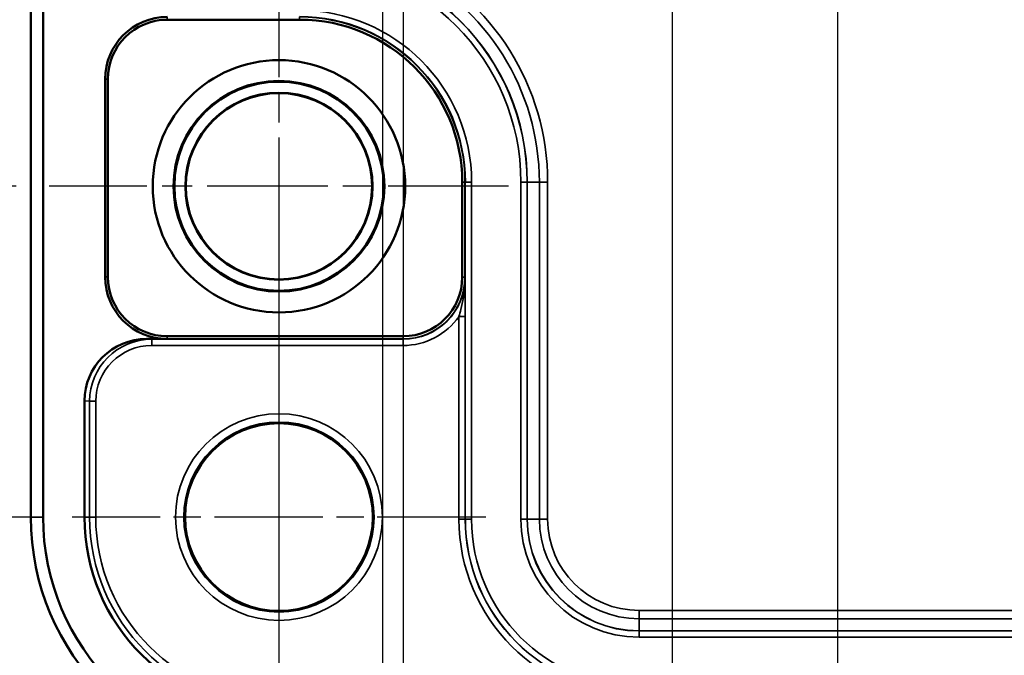
# Model space of a CAD drawing. Units: millimetres. Extents: x 16 to 414, y 6 to 292.
# Drawn here: x 74 to 98, y 162 to 178 of the extents above; entities that cross this region are included whole.
import ezdxf

# ---------------------------------------------------------------- set-up
doc = ezdxf.new("R2010")
doc.units = ezdxf.units.MM
doc.linetypes.add('CHAIN', pattern=[0.3543, 0.2362, -0.0295, 0.0591, -0.0295])
for name, color, linetype, lineweight in [('Bemaßung (ISO)', 7, 'Continuous', 25), ('Mittelpunktmarkierung (ISO)', 7, 'Continuous', 25), ('Sichtbar (ISO)', 7, 'Continuous', 50), ('Sichtbar schmal (ISO)', 7, 'Continuous', 35)]:
    doc.layers.add(name, color=color, linetype=linetype, lineweight=lineweight)
doc.styles.add('Notiztext (DIN)', font='isocpeur.ttf')
doc.dimstyles.new('Standard (DIN)', dxfattribs={"dimtxt": 3.5, "dimasz": 2.5, "dimexe": 3.175, "dimexo": 0.8, "dimgap": 0.8, "dimtad": 1, "dimrnd": 1e-08, "dimzin": 0, "dimtxsty": 'Notiztext (DIN)', "dimcen": 0.09, "dimdle": 10, "dimclrd": 256, "dimclre": 256, "dimclrt": 256, "dimadec": 0, "dimazin": 0, "dimtfac": 1, "dimtmove": 0, "dimatfit": 3, "dimfxl": 1, "dimtolj": 1, "dimtzin": 0, "dimlwd": -1, "dimlwe": -1, "dimarcsym": 0})

# ---------------------------------------------------------------- blocks, each defined once
blk = doc.blocks.new('*D10')
at = {"layer": 'Bemaßung (ISO)', "transparency": 16777216}
for p, q in [((93.83, 190.756), (93.83, 110.718)), ((123.33, 156.26), (123.33, 110.718)), ((96.33, 113.893), (120.83, 113.893))]:
    blk.add_line(p, q, dxfattribs=at)
for points in [[(96.33, 114.31), (96.33, 113.476), (93.83, 113.893)], [(120.83, 114.31), (120.83, 113.476), (123.33, 113.893)]]:
    blk.add_solid(points, dxfattribs=at)
at = {"layer": 'Defpoints', "color": 0, "transparency": 16777216}
for p in [(93.83, 191.556), (123.33, 157.06), (123.33, 113.893)]:
    blk.add_point(p, dxfattribs=at)
at = {"layer": 'Bemaßung (ISO)', "transparency": 16777216, "insert": (104.642, 118.893), "char_height": 3.5, "attachment_point": 1, "style": 'Notiztext (DIN)'}
blk.add_mtext('\\A1;29,5', dxfattribs=at)
blk = doc.blocks.new('*D11')
at = {"layer": 'Bemaßung (ISO)', "transparency": 16777216}
for p, q in [((89.83, 190.756), (89.83, 101.885)), ((123.33, 156.26), (123.33, 101.885)), ((120.83, 105.06), (92.33, 105.06))]:
    blk.add_line(p, q, dxfattribs=at)
for points in [[(92.33, 105.477), (92.33, 104.643), (89.83, 105.06)], [(120.83, 105.477), (120.83, 104.643), (123.33, 105.06)]]:
    blk.add_solid(points, dxfattribs=at)
at = {"layer": 'Defpoints', "color": 0, "transparency": 16777216}
for p in [(89.83, 191.556), (123.33, 157.06), (89.83, 105.06)]:
    blk.add_point(p, dxfattribs=at)
at = {"layer": 'Bemaßung (ISO)', "transparency": 16777216, "insert": (102.642, 110.06), "char_height": 3.5, "attachment_point": 1, "style": 'Notiztext (DIN)'}
blk.add_mtext('\\A1;33,5', dxfattribs=at)
blk = doc.blocks.new('*D12')
at = {"layer": 'Bemaßung (ISO)', "transparency": 16777216}
for p, q in [((83.33, 190.756), (83.33, 93.019)), ((163.33, 190.756), (163.33, 93.019)), ((85.83, 96.194), (160.83, 96.194))]:
    blk.add_line(p, q, dxfattribs=at)
for points in [[(85.83, 96.611), (85.83, 95.777), (83.33, 96.194)], [(160.83, 96.611), (160.83, 95.777), (163.33, 96.194)]]:
    blk.add_solid(points, dxfattribs=at)
at = {"layer": 'Defpoints', "color": 0, "transparency": 16777216}
for p in [(83.33, 191.556), (163.33, 191.556), (163.33, 96.194)]:
    blk.add_point(p, dxfattribs=at)
at = {"layer": 'Bemaßung (ISO)', "transparency": 16777216, "insert": (121.23, 100.494), "char_height": 3.5, "attachment_point": 1, "style": 'Notiztext (DIN)'}
blk.add_mtext('\\A1;80', dxfattribs=at)
blk = doc.blocks.new('*D13')
at = {"layer": 'Bemaßung (ISO)', "transparency": 16777216}
for p, q in [((82.83, 201.249), (82.83, 85.267)), ((163.83, 195.759), (163.83, 85.267)), ((85.33, 88.442), (161.33, 88.442))]:
    blk.add_line(p, q, dxfattribs=at)
for points in [[(85.33, 88.859), (85.33, 88.026), (82.83, 88.442)], [(161.33, 88.859), (161.33, 88.026), (163.83, 88.442)]]:
    blk.add_solid(points, dxfattribs=at)
at = {"layer": 'Defpoints', "color": 0, "transparency": 16777216}
for p in [(82.83, 202.049), (163.83, 196.559), (163.83, 88.442)]:
    blk.add_point(p, dxfattribs=at)
at = {"layer": 'Bemaßung (ISO)', "transparency": 16777216, "insert": (121.58, 92.742), "char_height": 3.5, "attachment_point": 1, "style": 'Notiztext (DIN)'}
blk.add_mtext('\\A1;81', dxfattribs=at)
blk = doc.blocks.new('*D18')
at = {"layer": 'Bemaßung (ISO)', "transparency": 16777216}
for p, q in [((80.33, 172.756), (80.33, 77.568)), ((166.33, 164.756), (166.33, 77.568)), ((82.83, 80.743), (163.83, 80.743))]:
    blk.add_line(p, q, dxfattribs=at)
for points in [[(82.83, 81.16), (82.83, 80.327), (80.33, 80.743)], [(163.83, 81.16), (163.83, 80.327), (166.33, 80.743)]]:
    blk.add_solid(points, dxfattribs=at)
at = {"layer": 'Defpoints', "color": 0, "transparency": 16777216}
for p in [(80.33, 173.556), (166.33, 165.556), (166.33, 80.743)]:
    blk.add_point(p, dxfattribs=at)
at = {"layer": 'Bemaßung (ISO)', "transparency": 16777216, "insert": (121.23, 85.043), "char_height": 3.5, "attachment_point": 1, "style": 'Notiztext (DIN)'}
blk.add_mtext('\\A1;86', dxfattribs=at)
blk = doc.blocks.new('*D22')
at = {"layer": 'Bemaßung (ISO)', "transparency": 16777216}
blk.add_line((65.999, 151.159), (74.336, 159.534), dxfattribs=at)
blk.add_solid([(74.041, 159.828), (74.631, 159.241), (76.1, 161.306)], dxfattribs=at)
at = {"layer": 'Defpoints', "color": 0, "transparency": 16777216}
for p in [(80.33, 165.556), (76.1, 161.306)]:
    blk.add_point(p, dxfattribs=at)
at = {"layer": 'Bemaßung (ISO)', "transparency": 16777216, "insert": (63.516, 154.76), "char_height": 3.5, "attachment_point": 1, "rotation": 45.1324, "style": 'Notiztext (DIN)'}
blk.add_mtext('\\A1;R6', dxfattribs=at)
blk = doc.blocks.new('*D30')
at = {"layer": 'Bemaßung (ISO)', "transparency": 16777216}
for p, q in [((71.034, 191.556), (55.99, 191.556)), ((59.165, 176.056), (59.165, 189.056)), ((73.98, 173.556), (55.99, 173.556))]:
    blk.add_line(p, q, dxfattribs=at)
for points in [[(58.748, 189.056), (59.582, 189.056), (59.165, 191.556)], [(58.748, 176.056), (59.582, 176.056), (59.165, 173.556)]]:
    blk.add_solid(points, dxfattribs=at)
at = {"layer": 'Defpoints', "color": 0, "transparency": 16777216}
for p in [(59.165, 191.556), (71.834, 191.556), (74.78, 173.556)]:
    blk.add_point(p, dxfattribs=at)
at = {"layer": 'Bemaßung (ISO)', "transparency": 16777216, "insert": (54.865, 180.806), "char_height": 3.5, "attachment_point": 1, "rotation": 90, "style": 'Notiztext (DIN)'}
blk.add_mtext('\\A1;18', dxfattribs=at)
blk = doc.blocks.new('*D31')
at = {"layer": 'Bemaßung (ISO)', "transparency": 16777216}
for p, q in [((79.53, 217.556), (48.648, 217.556)), ((51.823, 168.056), (51.823, 215.056)), ((74.531, 165.556), (48.648, 165.556))]:
    blk.add_line(p, q, dxfattribs=at)
for points in [[(51.406, 215.056), (52.24, 215.056), (51.823, 217.556)], [(51.406, 168.056), (52.24, 168.056), (51.823, 165.556)]]:
    blk.add_solid(points, dxfattribs=at)
at = {"layer": 'Defpoints', "color": 0, "transparency": 16777216}
for p in [(51.823, 217.556), (80.33, 217.556), (75.331, 165.556)]:
    blk.add_point(p, dxfattribs=at)
at = {"layer": 'Bemaßung (ISO)', "transparency": 16777216, "insert": (47.523, 189.456), "char_height": 3.5, "attachment_point": 1, "rotation": 90, "style": 'Notiztext (DIN)'}
blk.add_mtext('\\A1;52', dxfattribs=at)

msp = doc.modelspace()

# ---------------------------------------------------------------- linework, layer by layer
at = {"layer": 'Mittelpunktmarkierung (ISO)', "linetype": 'CHAIN', "ltscale": 12.334302}
for p, q in [((80.33, 179.106), (80.33, 168.006)), ((85.88, 173.556), (74.78, 173.556))]:
    msp.add_line(p, q, dxfattribs=at)
at = {"layer": 'Mittelpunktmarkierung (ISO)', "linetype": 'CHAIN', "ltscale": 11.110039}
for p, q in [((80.33, 170.555), (80.33, 160.557)), ((85.329, 165.556), (75.331, 165.556))]:
    msp.add_line(p, q, dxfattribs=at)
at = {"layer": 'Sichtbar (ISO)'}
for p, q in [((74.334, 217.556), (74.334, 165.556)), ((74.63, 165.556), (74.63, 217.556)), ((80.83, 177.584), (77.63, 177.584)), ((76.13, 171.363), (76.13, 176.149)), ((76.195, 176.149), (76.195, 171.363)), ((84.758, 171.356), (84.758, 173.656)), ((77.63, 169.928), (83.33, 169.928)), ((77.63, 169.863), (77.131, 169.863)), ((75.63, 165.556), (75.63, 168.363))]:
    msp.add_line(p, q, dxfattribs=at)
for centre, radius in [((80.33, 173.556), 3.05), ((80.33, 173.556), 2.548), ((80.33, 173.556), 2.528), ((80.33, 173.556), 2.261), ((80.33, 173.556), 2.251), ((80.33, 165.556), 2.269)]:
    msp.add_circle(centre, radius, dxfattribs=at)
for centre, radius, start, end in [((77.63, 176.149), 1.5, 90, 180), ((77.63, 176.149), 1.435, 90, 180), ((80.83, 173.656), 3.928, 0, 90), ((77.63, 171.363), 1.5, 180, 270), ((77.63, 171.363), 1.435, 180, 270), ((83.33, 171.356), 1.428, 270, 0), ((80.33, 165.556), 5.996, 180, 270), ((80.33, 165.556), 5.7, 180, 270), ((80.33, 165.556), 4.7, 180, 270)]:
    msp.add_arc(centre, radius, start, end, dxfattribs=at)
msp.add_ellipse((77.132, 168.363), major_axis=(-1.5, 0.075), ratio=0.998626, start_param=4.76237, end_param=6.33303, dxfattribs=at)
at = {"layer": 'Sichtbar schmal (ISO)'}
for p, q in [((77.63, 177.649), (77.63, 177.584)), ((80.83, 177.649), (80.83, 177.584)), ((76.13, 176.149), (76.195, 176.149)), ((84.823, 173.656), (84.758, 173.656)), ((84.833, 173.656), (84.823, 173.656)), ((84.823, 173.656), (84.823, 171.356)), ((84.833, 173.656), (84.983, 173.656)), ((84.833, 173.656), (84.833, 165.506)), ((84.983, 165.506), (84.983, 173.656)), ((86.176, 173.656), (86.326, 173.656)), ((86.176, 173.656), (86.176, 165.506)), ((86.33, 173.656), (86.326, 173.656)), ((86.326, 165.506), (86.326, 173.656)), ((86.33, 173.656), (86.622, 173.656)), ((86.33, 165.506), (86.33, 173.656)), ((86.622, 173.656), (86.822, 173.656)), ((86.622, 173.656), (86.622, 165.506)), ((86.822, 165.506), (86.822, 173.656)), ((76.13, 171.363), (76.195, 171.363)), ((84.823, 171.356), (84.758, 171.356)), ((84.829, 171.356), (84.823, 171.356)), ((84.68, 170.409), (84.68, 165.506)), ((84.83, 170.409), (84.68, 170.409)), ((84.83, 165.506), (84.83, 170.409)), ((77.63, 169.863), (77.63, 169.928)), ((83.33, 169.863), (83.33, 169.928)), ((77.255, 169.856), (77.131, 169.863)), ((77.255, 169.706), (77.255, 169.856)), ((83.33, 169.856), (77.255, 169.856)), ((77.255, 169.706), (83.33, 169.706)), ((83.33, 169.863), (77.63, 169.863)), ((83.33, 169.856), (83.33, 169.863)), ((83.33, 169.706), (83.33, 169.856)), ((75.63, 168.363), (75.753, 168.357)), ((75.903, 168.357), (75.753, 168.357)), ((75.753, 168.357), (75.753, 165.556)), ((75.903, 165.556), (75.903, 168.357)), ((74.63, 165.556), (74.334, 165.556)), ((75.63, 165.556), (75.753, 165.556)), ((75.903, 165.556), (75.753, 165.556)), ((84.83, 165.506), (84.68, 165.506)), ((84.83, 165.506), (84.833, 165.506)), ((84.833, 165.506), (84.983, 165.506)), ((86.176, 165.506), (86.326, 165.506)), ((86.33, 165.506), (86.326, 165.506)), ((86.33, 165.506), (86.622, 165.506)), ((86.622, 165.506), (86.822, 165.506)), ((157.63, 163.298), (89.03, 163.298)), ((89.03, 163.098), (89.03, 163.298)), ((89.03, 163.098), (157.63, 163.098)), ((89.03, 162.806), (89.03, 163.098)), ((157.63, 162.806), (89.03, 162.806)), ((89.03, 162.806), (89.03, 162.802)), ((89.03, 162.652), (89.03, 162.802)), ((157.63, 162.802), (89.03, 162.802)), ((89.03, 162.652), (157.63, 162.652))]:
    msp.add_line(p, q, dxfattribs=at)
for centre, radius in [((80.33, 173.556), 2.251), ((80.33, 165.556), 2.499), ((80.33, 165.556), 2.299)]:
    msp.add_circle(centre, radius, dxfattribs=at)
for centre, radius, start, end in [((80.83, 173.656), 5.5, 0, 90), ((80.83, 173.656), 5.496, 0, 90), ((80.83, 173.656), 5.346, 0, 90), ((80.83, 173.656), 5.992, 0, 64.2117), ((80.83, 173.656), 5.792, 0, 64.2117), ((80.83, 173.656), 4.154, 0, 90), ((80.83, 173.656), 4.004, 0, 90), ((80.83, 173.656), 3.993, 0, 90), ((83.33, 171.356), 1.493, 270, 0), ((83.33, 171.356), 1.5, 270, 0), ((83.33, 171.356), 1.65, 270, 324.9463), ((80.33, 165.556), 4.576, 180, 270), ((80.33, 165.556), 4.427, 180, 270), ((89.03, 165.506), 4.35, 180, 270), ((89.03, 165.506), 4.2, 180, 270), ((89.03, 165.506), 4.196, 180, 270), ((89.03, 165.506), 4.046, 180, 270), ((89.03, 165.506), 2.854, 180, 270), ((89.03, 165.506), 2.704, 180, 270), ((89.03, 165.506), 2.7, 180, 270), ((89.03, 165.506), 2.408, 180, 270), ((89.03, 165.506), 2.208, 180, 270)]:
    msp.add_arc(centre, radius, start, end, dxfattribs=at)
for major_axis, ratio in [((-1.5, 0.075), 0.9989), ((-1.35, 0.067), 0.998626)]:
    msp.add_ellipse((77.255, 168.356), major_axis=major_axis, ratio=ratio, start_param=4.76237, end_param=6.33303, dxfattribs=at)
for points, knots in [([(84.829, 171.356), (84.829, 171.272), (84.825, 171.188), (84.81, 171.023), (84.8, 170.943), (84.769, 170.765), (84.748, 170.669), (84.71, 170.518), (84.695, 170.462), (84.68, 170.409)], [-0.00051954, -0.00051954, -0.00051954, -0.00051954, 0.02457707, 0.02457707, 0.04915921, 0.04915921, 0.08010469, 0.08010469, 0.09944562, 0.09944562, 0.09944562, 0.09944562]), ([(84.83, 170.409), (84.83, 170.473), (84.83, 170.538), (84.83, 170.703), (84.83, 170.803), (84.83, 170.977), (84.83, 171.053), (84.829, 171.204), (84.829, 171.28), (84.829, 171.356)], [-0.09944562, -0.09944562, -0.09944562, -0.09944562, -0.08010469, -0.08010469, -0.04915921, -0.04915921, -0.02457707, -0.02457707, 0.00051954, 0.00051954, 0.00051954, 0.00051954])]:
    msp.add_open_spline(points, degree=3, knots=knots, dxfattribs=at)

# ---------------------------------------------------------------- dimensions: what is measured, and where the dimension line sits
at = {"layer": 'Bemaßung (ISO)'}
for base, p1, p2, angle, override, picture, middle in [((51.823, 217.556), (75.331, 165.556), (80.33, 217.556), 90, {"dimgap": 0.8, "dimdec": 0, "dimtol": 0, "dimlim": 0, "dimtp": 0, "dimtm": 0, "dimtdec": 2, "dimtofl": 0, "dimatfit": 1}, '*D31', (51.823, 191.556)), ((163.83, 88.442), (82.83, 202.049), (163.83, 196.559), 180, {"dimgap": 0.8, "dimdec": 0, "dimtol": 0, "dimlim": 0, "dimtp": 0, "dimtm": 0, "dimtdec": 2, "dimtofl": 0, "dimatfit": 1}, '*D13', (123.33, 88.442)), ((59.165, 191.556), (74.78, 173.556), (71.834, 191.556), 90, {"dimgap": 0.8, "dimdec": 0, "dimtol": 0, "dimlim": 0, "dimtp": 0, "dimtm": 0, "dimtdec": 2, "dimtofl": 0, "dimatfit": 1}, '*D30', (59.165, 182.556)), ((163.33, 96.194), (83.33, 191.556), (163.33, 191.556), 180, {"dimgap": 0.8, "dimdec": 0, "dimtol": 0, "dimlim": 0, "dimtp": 0, "dimtm": 0, "dimtdec": 2, "dimtofl": 0, "dimatfit": 1}, '*D12', (123.33, 96.194)), ((89.83, 105.06), (123.33, 157.06), (89.83, 191.556), 180, {"dimgap": 0.8, "dimdec": 1, "dimtol": 0, "dimlim": 0, "dimtp": 0, "dimtm": 0, "dimtdec": 2, "dimtofl": 0, "dimatfit": 1}, '*D11', (106.58, 105.06)), ((123.33, 113.893), (93.83, 191.556), (123.33, 157.06), 180, {"dimgap": 0.8, "dimdec": 1, "dimtol": 0, "dimlim": 0, "dimtp": 0, "dimtm": 0, "dimtdec": 2, "dimtofl": 0, "dimatfit": 1}, '*D10', (108.58, 113.893)), ((166.33, 80.743), (80.33, 173.556), (166.33, 165.556), 180, {"dimgap": 0.8, "dimdec": 0, "dimtol": 0, "dimlim": 0, "dimtp": 0, "dimtm": 0, "dimtdec": 2, "dimtofl": 0, "dimatfit": 1}, '*D18', (123.33, 80.743))]:
    dim = msp.add_linear_dim(base=base, p1=p1, p2=p2, angle=angle, dimstyle='Standard (DIN)', override=override, dxfattribs=at)
    dim.commit()
    dim.dimension.update_dxf_attribs({"geometry": picture, "text_midpoint": middle, "dimtype": 160})
dim = msp.add_radius_dim(center=(80.33, 165.556), mpoint=(76.1, 161.306), dimstyle='Standard (DIN)', override={"dimgap": 0.8, "dimdec": 0, "dimlfac": 1, "dimcen": 0, "dimtol": 0, "dimlim": 0, "dimtp": 0, "dimtm": 0, "dimtdec": 2, "dimtofl": 0}, dxfattribs=at)
dim.commit()
dim.dimension.update_dxf_attribs({"geometry": '*D22', "text_midpoint": (68.169, 153.339), "dimtype": 164})

doc.saveas('drawing.dxf')
